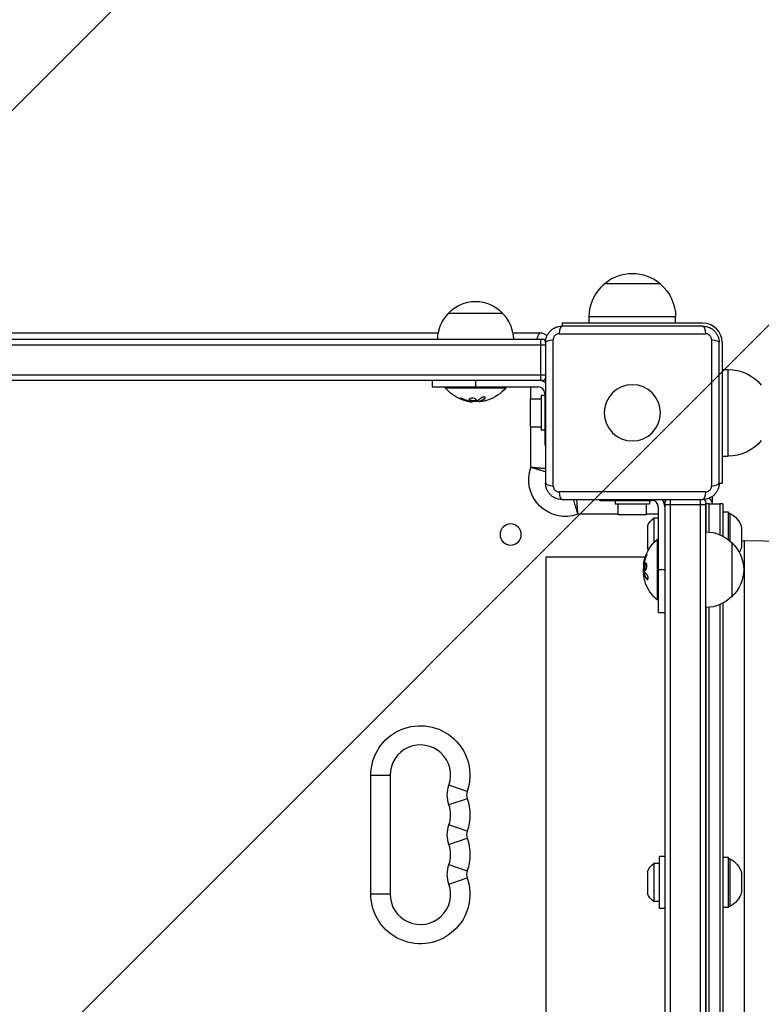
# Model space of a CAD drawing. Units: millimetres. Extents: x -4685 to 5043, y -4289 to 4528.
# Drawn here: x -1783 to -1440, y -273 to 182 of the extents above; entities that cross this region are included whole.
import ezdxf

# ---------------------------------------------------------------- set-up
doc = ezdxf.new("R2010")
doc.units = ezdxf.units.MM
doc.header["$LTSCALE"] = 20
doc.linetypes.add('HIDDEN', pattern=[9.525, 6.35, -3.175])
for name, color, linetype in [('2d', 230, 'Continuous'), ('EN-Free_Space', 10, 'HIDDEN'), ('EN-Free_Space_Hatch', 10, 'HIDDEN')]:
    doc.layers.add(name, color=color, linetype=linetype)

msp = doc.modelspace()

# ---------------------------------------------------------------- hatches: boundary and pattern name
at = {"layer": 'EN-Free_Space_Hatch'}
h = msp.add_hatch(dxfattribs=at)
h.set_pattern_fill('ANSI31', color=256, scale=100)
h.set_pattern_definition([(45, (-2160, -682.5), (-224.506, 224.506), [])])
edge = h.paths.add_edge_path()
edge.add_arc((-1830, -2789.39), 1000, -180, 0, ccw=False)
edge.add_line((-2830, -2789.39), (-2830, -716.5))
edge.add_arc((-1830, -716.5), 1000, 0, 180, ccw=False)
edge.add_line((-830, -716.5), (-830, -2789.39))

# ---------------------------------------------------------------- linework, layer by layer
at = {"layer": '2d'}
for p, q in [((-1487, 59.63), (-1513, 59.63)), ((-1585, 46), (-1560, 46)), ((-1532.5, 41.5), (-1532.5, 40.1)), ((-1467.5, 41.5), (-1532.5, 41.5)), ((-1480, 44.3), (-1520, 44.3)), ((-1520, 41.5), (-1520, 44.3)), ((-1480, 41.5), (-1480, 44.3)), ((-1881.55, 37), (-1589.7, 37)), ((-1555.3, 37), (-1543, 37)), ((-1533.87, 36.58), (-1466.13, 36.58)), ((-1467.5, 40.1), (-1532.5, 40.1)), ((-2119.11, 34), (-1540.89, 34)), ((-1542.5, 34), (-1542.5, 15)), ((-1540.1, 32.5), (-1540.1, -32.5)), ((-1536.58, -33.87), (-1536.58, 33.87)), ((-1463.42, 33.87), (-1463.42, -33.87)), ((-1459.9, -32.5), (-1459.9, 32.5)), ((-1458.5, 32.5), (-1458.5, -32.5)), ((-2119.9, 31.5), (-1540.1, 31.5)), ((-1458.5, 20), (-1455.7, 20)), ((-1455.7, -20), (-1455.7, 20)), ((-2119.9, 17.5), (-1540.1, 17.5)), ((-1540.89, 15), (-2119.11, 15)), ((-1592.5, 15), (-1592.5, 12)), ((-1572.5, 15), (-1572.5, 12)), ((-1592.5, 12), (-1543.5, 12)), ((-1586.5, 12), (-1586.5, 11.5)), ((-1586.5, 11.5), (-1558.5, 11.5)), ((-1558.5, 12), (-1558.5, 11.5)), ((-1546.9, 6.5), (-1546.9, 12)), ((-1578.94, 6.26), (-1578.94, 6.46)), ((-1575.66, 5.28), (-1575.66, 5.48)), ((-1574.83, 5.15), (-1574.83, 5.34)), ((-1573.93, 5.15), (-1573.93, 5.26)), ((-1572.75, 5.6), (-1572.75, 5.8)), ((-1570.44, 5.2), (-1570.44, 5.4)), ((-1570.31, 5.27), (-1570.31, 5.47)), ((-1569.98, 5.41), (-1569.98, 5.41)), ((-1568.11, 6.76), (-1568.11, 6.96)), ((-1547.1, -6.5), (-1547.1, 6.5)), ((-1547.1, 6.5), (-1542.1, 6.5)), ((-1542.1, 8), (-1542.1, -8)), ((-1540.5, 8), (-1542.1, 8)), ((-1540.5, 9), (-1540.5, -15)), ((-1540.5, 0), (-1540.1, 0)), ((-1547.1, -6.5), (-1542.1, -6.5)), ((-1546.9, -25.27), (-1546.9, -6.5)), ((-1540.5, -8), (-1542.1, -8)), ((-1540.1, -15), (-1540.5, -15)), ((-1458.5, -20), (-1455.7, -20)), ((-1459.9, -32.5), (-1458.5, -32.5)), ((-1466.13, -36.58), (-1533.87, -36.58)), ((-1532.5, -40.1), (-1467.5, -40.1)), ((-1515, -40.5), (-1515, -40.1)), ((-1515, -40.5), (-1491, -40.5)), ((-1508, -40.5), (-1508, -42.1)), ((-1500, -40.1), (-1500, -40.5)), ((-1492, -40.5), (-1492, -42.1)), ((-1485, -40.89), (-1485, -619.11)), ((-1482.5, -40.1), (-1482.5, -619.9)), ((-1468.5, -619.9), (-1468.5, -40.1)), ((-1466, -619.11), (-1466, -40.89)), ((-1463, -42), (-1463, -38.7)), ((-1508, -42.1), (-1492, -42.1)), ((-1506.5, -47.1), (-1506.5, -42.1)), ((-1493.5, -47.1), (-1493.5, -42.1)), ((-1488, -43.5), (-1488, -92.5)), ((-1466, -42.5), (-1485, -42.5)), ((-1465.99, -42), (-1465.99, -55)), ((-1464.49, -42), (-1459.49, -42)), ((-1464.49, -55.08), (-1464.49, -42)), ((-1459.49, -42), (-1459.49, -56.37)), ((-1457.99, -57.11), (-1457.99, -42.5)), ((-1506.5, -46.9), (-1525.27, -46.9)), ((-1493.5, -47.1), (-1506.5, -47.1)), ((-1488, -46.9), (-1493.5, -46.9)), ((-1490.12, -48.71), (-1490.12, -60.04)), ((-1488, -48.71), (-1490.12, -48.71)), ((-1455.5, -45.96), (-1457.99, -45.96)), ((-1455.5, -58.78), (-1455.5, -45.96)), ((-1455, -46.46), (-1455.5, -46.46)), ((-1455, -46.46), (-1455, -59.2)), ((-1493, -52.46), (-1493, -62.46)), ((-1449.5, -52.96), (-1449.5, -61.96)), ((-1488.5, -58.5), (-1488.5, -86.5)), ((-1488, -58.5), (-1488.5, -58.5)), ((-1448.15, -600.84), (-1448.15, -59.16)), ((-1397.49, -59.98), (-1448.15, -59.16)), ((-1454, -60), (-1454, -85)), ((-1540, -66.5), (-1540, -593.5)), ((-1540, -66.5), (-1493.99, -66.5)), ((-1493.92, -66.5), (-1493.92, -66.5)), ((-1493.74, -66.06), (-1493.54, -66.06)), ((-1494.85, -70.17), (-1494.66, -70.17)), ((-1494.85, -71.07), (-1494.74, -71.07)), ((-1494.72, -69.34), (-1494.52, -69.34)), ((-1494.4, -72.25), (-1494.2, -72.25)), ((-1485, -72.5), (-1488, -72.5)), ((-1494.8, -74.56), (-1494.6, -74.56)), ((-1494.73, -74.69), (-1494.53, -74.69)), ((-1494.59, -75.02), (-1494.59, -75.02)), ((-1493.24, -76.89), (-1493.04, -76.89)), ((-1488, -86.5), (-1488.5, -86.5)), ((-1465.99, -90), (-1465.99, -570)), ((-1464.49, -570.08), (-1464.49, -89.92)), ((-1459.49, -88.63), (-1459.49, -571.37)), ((-1457.99, -572.11), (-1457.99, -87.89)), ((-1485, -92.5), (-1488, -92.5)), ((-1620.9, -222.5), (-1620.9, -167.5)), ((-1620.9, -167.5), (-1612, -167.5)), ((-1612, -167.5), (-1612, -222.5)), ((-1576.36, -175), (-1584.77, -172.08)), ((-1576.36, -178.34), (-1584.77, -181.25)), ((-1576.36, -193.33), (-1584.77, -190.42)), ((-1584.77, -199.58), (-1576.36, -196.67)), ((-1584.77, -208.75), (-1576.36, -211.66)), ((-1490.12, -208.36), (-1490.12, -225.86)), ((-1487.5, -208.36), (-1490.12, -208.36)), ((-1485, -205.11), (-1487.5, -205.11)), ((-1487.5, -229.11), (-1487.5, -205.11)), ((-1455.5, -205.61), (-1457.99, -205.61)), ((-1455.5, -228.61), (-1455.5, -205.61)), ((-1455, -206.11), (-1455.5, -206.11)), ((-1455, -206.11), (-1455, -228.11)), ((-1493, -212.11), (-1493, -222.11)), ((-1449.5, -212.61), (-1449.5, -221.61)), ((-1584.77, -217.92), (-1576.36, -215)), ((-1612, -222.5), (-1620.9, -222.5)), ((-1487.5, -225.86), (-1490.12, -225.86)), ((-1485, -229.11), (-1487.5, -229.11)), ((-1455.5, -228.61), (-1457.99, -228.61)), ((-1455, -228.11), (-1455.5, -228.11))]:
    msp.add_line(p, q, dxfattribs=at)
at = {"layer": '2d', "extrusion": (0, 0, -1)}
for centre, radius in [((1500, 0), 13), ((1556.25, -56.25), 4.9)]:
    msp.add_circle(centre, radius, dxfattribs=at)
for centre, radius, start, end in [((1500, 44.43), 20, 49.4584, 130.5416), ((1500, 44.3), 20, 0, 50.0215), ((1500, 44.3), 20, 129.9785, 180), ((1572.5, 34.48), 17, 42.6679, 137.3321), ((1573, 33.81), 17, 0.6413, 45.8135), ((1572, 33.81), 17, 134.1865, 179.3587), ((1543, 32), 5, 90, 134.966), ((1455.7, 0), 20, 90, 140.0215), ((1572.5, 23.33), 18.33, 277.6276, 319.8095), ((1572.5, 23.33), 18.33, 220.1905, 252.2785), ((1572.5, 23.53), 18.33, 263.5341, 276.9511), ((1572.5, 23.53), 18.33, 262.4728, 262.473), ((1455.7, 0), 20, 219.9785, 270), ((1531, -31), 16.9, 250.1911, 19.8089), ((1475.5, -52.5), 15, 50.7035, 55.7578), ((1475.5, -52.5), 15, 124.1624, 129.2965), ((1468, -43), 5, 135.034, 168.463), ((1485.5, -55.24), 8, 20.3641, 54.7593), ((1459.16, -55.55), 10, 114.5665, 164.9608), ((1476.67, -72.5), 18.33, 7.6276, 49.8095), ((1466.19, -72), 17, 90.6413, 135.8135), ((1485.5, -59.67), 8, 332.2446, 339.6359), ((1465.52, -72.5), 17, 132.6679, 227.3321), ((1459.16, -59.36), 10, 195.0392, 210.5871), ((1476.47, -72.5), 18.33, 353.5341, 6.9511), ((1476.47, -72.5), 18.33, 352.4728, 352.473), ((1476.67, -72.5), 18.33, 310.1905, 342.2785), ((1466.19, -73), 17, 224.1865, 269.3587), ((1598, -167.5), 22.9, 0, 199.1099), ((1571.54, -176.67), 14, 340.8901, 19.1099), ((1598, -185.83), 22.9, 160.8901, 199.1099), ((1571.54, -195), 14, 340.8901, 19.1099), ((1598, -204.17), 22.9, 160.8901, 199.1099), ((1571.54, -213.33), 14, 340.8901, 19.1099), ((1485.5, -214.89), 8, 20.3641, 54.7593), ((1459.16, -215.2), 10, 114.5665, 164.9608), ((1598, -222.5), 22.9, 160.8901, 0), ((1485.5, -219.32), 8, 305.2407, 339.6359), ((1459.16, -219.01), 10, 195.0392, 245.4335)]:
    msp.add_arc(centre, radius, start, end, dxfattribs=at)
at = {"layer": '2d'}
for centre, radius, start, end in [((-1467.5, 32.5), 9, 0, 90), ((-1552.5, 24.5), 15, 34.1624, 39.2965), ((-1543.5, 9), 6, 55.4819, 90), ((-1552.5, 24.5), 15, 320.7035, 325.7578), ((-1543.5, 9), 3, 0, 90), ((-1491, -43.5), 3, 0, 90), ((-1491, -43.5), 6, 0, 34.5181), ((-1464.5, -38.7), 1.5, 0, 2.8336), ((-1447.99, -49.16), 10, 261.3263, 269.076), ((-1598, -167.5), 14, 340.8901, 180), ((-1571.54, -176.67), 5.1, 160.8901, 199.1099), ((-1598, -185.83), 14, 340.8901, 19.1099), ((-1571.54, -195), 5.1, 160.8901, 199.1099), ((-1598, -204.17), 14, 340.8901, 19.1099), ((-1571.54, -213.33), 5.1, 160.8901, 199.1099), ((-1598, -222.5), 14, 180, 19.1099)]:
    msp.add_arc(centre, radius, start, end, dxfattribs=at)
for centre, major_axis, start_param, end_param in [((-1532.5, 35.1), (0, 5), 0, 1.271328), ((-1535.1, -32.5), (5, 0), 3.141593, 4.412921), ((-1464.9, -32.5), (-5, 0), 1.870264, 3.141593), ((-1532.5, -35.1), (0, 5), 1.870264, 3.141593)]:
    msp.add_ellipse(centre, major_axis=major_axis, ratio=0.285883, start_param=start_param, end_param=end_param, dxfattribs=at)
at = {"layer": '2d', "extrusion": (0, 0, -1)}
for centre, major_axis, ratio, start_param, end_param in [((-1467.5, 35.1), (0, 5), 0.285883, 0, 1.271328), ((-1535.1, 32.5), (-5, 0), 0.285883, 0, 1.271328), ((-1464.9, 32.5), (5, 0), 0.285883, -1.271328, 0), ((-1571.95, 23.33), (0, 18.27), 0.928039, 3.342926, 3.512376), ((-1572.36, 23.33), (0, 18.31), 0.987688, 2.835868, 2.939254), ((-1467.5, -35.1), (0, 5), 0.285883, 1.870264, 3.141593), ((-1476.67, -73.05), (18.27, 0), 0.928039, 3.342926, 3.512376), ((-1476.67, -72.64), (-18.31, 0), 0.987688, -0.305725, -0.202338)]:
    msp.add_ellipse(centre, major_axis=major_axis, ratio=ratio, start_param=start_param, end_param=end_param, dxfattribs=at)
at = {"layer": '2d'}
for points, weights in [([(-1543, 37), (-1543, 37), (-1543.44, 35.99), (-1544.31, 34)], [1, 0.895215034863, 0.846661598215, 0.854339690058]), ([(-1465.99, -44.31), (-1465.99, -44.31), (-1466, -44.31), (-1466, -44.31)], [0.854308608244, 0.854318864419, 0.854329225057, 0.854339690157])]:
    msp.add_rational_spline(points, weights, degree=3, dxfattribs=at)
for points, knots in [([(-1540.1, 32.5), (-1540.1, 33), (-1540.05, 33.49), (-1539.86, 34.47), (-1539.71, 34.95), (-1539.33, 35.87), (-1539.1, 36.31), (-1538.54, 37.14), (-1538.22, 37.53), (-1537.7, 38.05), (-1537.51, 38.22), (-1537.13, 38.54), (-1536.92, 38.69), (-1536.3, 39.1), (-1535.86, 39.33), (-1535.18, 39.62), (-1534.94, 39.7), (-1534.46, 39.85), (-1534.22, 39.91), (-1533.49, 40.05), (-1533, 40.1), (-1532.5, 40.1)], [0, 0, 0, 0, 0.00149183, 0.00149183, 0.00298367, 0.00298367, 0.0044755, 0.0044755, 0.00596734, 0.00596734, 0.00671326, 0.00671326, 0.00745917, 0.00745917, 0.00895101, 0.00895101, 0.00969693, 0.00969693, 0.01044284, 0.01044284, 0.01193468, 0.01193468, 0.01193468, 0.01193468]), ([(-1533.87, 36.58), (-1534.04, 36.58), (-1534.21, 36.56), (-1534.56, 36.49), (-1534.73, 36.44), (-1535.06, 36.31), (-1535.21, 36.22), (-1535.51, 36.02), (-1535.65, 35.91), (-1535.91, 35.66), (-1536.02, 35.52), (-1536.22, 35.21), (-1536.31, 35.06), (-1536.44, 34.73), (-1536.49, 34.56), (-1536.56, 34.21), (-1536.58, 34.04), (-1536.58, 33.87)], [0, 0, 0, 0, 0.00053781, 0.00053781, 0.00107562, 0.00107562, 0.001613429, 0.001613429, 0.002151239, 0.002151239, 0.002689049, 0.002689049, 0.003226859, 0.003226859, 0.003764669, 0.003764669, 0.004302479, 0.004302479, 0.004302479, 0.004302479]), ([(-1467.5, 40.1), (-1467, 40.1), (-1466.51, 40.05), (-1465.53, 39.86), (-1465.05, 39.71), (-1464.13, 39.33), (-1463.69, 39.1), (-1462.86, 38.54), (-1462.47, 38.22), (-1461.95, 37.7), (-1461.78, 37.51), (-1461.46, 37.13), (-1461.31, 36.92), (-1460.9, 36.3), (-1460.67, 35.86), (-1460.38, 35.18), (-1460.3, 34.94), (-1460.15, 34.46), (-1460.09, 34.22), (-1459.95, 33.49), (-1459.9, 33), (-1459.9, 32.5)], [0, 0, 0, 0, 0.00149183, 0.00149183, 0.00298367, 0.00298367, 0.0044755, 0.0044755, 0.00596734, 0.00596734, 0.00671326, 0.00671326, 0.00745917, 0.00745917, 0.00895101, 0.00895101, 0.00969693, 0.00969693, 0.01044284, 0.01044284, 0.01193468, 0.01193468, 0.01193468, 0.01193468]), ([(-1463.42, 33.87), (-1463.42, 34.04), (-1463.44, 34.21), (-1463.51, 34.56), (-1463.56, 34.73), (-1463.69, 35.06), (-1463.78, 35.21), (-1463.98, 35.51), (-1464.09, 35.65), (-1464.34, 35.91), (-1464.48, 36.02), (-1464.79, 36.22), (-1464.94, 36.31), (-1465.27, 36.44), (-1465.44, 36.49), (-1465.79, 36.56), (-1465.96, 36.58), (-1466.13, 36.58)], [0, 0, 0, 0, 0.00053781, 0.00053781, 0.00107562, 0.00107562, 0.001613429, 0.001613429, 0.002151239, 0.002151239, 0.002689049, 0.002689049, 0.003226859, 0.003226859, 0.003764669, 0.003764669, 0.004302479, 0.004302479, 0.004302479, 0.004302479]), ([(-1578.1, 6.3), (-1578.22, 6.35), (-1578.35, 6.4), (-1578.48, 6.45), (-1578.62, 6.5), (-1578.75, 6.54), (-1578.88, 6.58), (-1579, 6.62), (-1579.12, 6.65), (-1579.23, 6.67), (-1579.32, 6.69), (-1579.4, 6.71), (-1579.47, 6.71), (-1579.53, 6.72), (-1579.57, 6.72), (-1579.6, 6.7), (-1579.62, 6.69), (-1579.63, 6.68), (-1579.62, 6.66), (-1579.61, 6.63), (-1579.58, 6.6), (-1579.53, 6.57), (-1579.49, 6.53), (-1579.42, 6.49), (-1579.34, 6.45), (-1579.25, 6.4), (-1579.15, 6.35), (-1579.04, 6.3), (-1579.01, 6.29), (-1578.98, 6.27), (-1578.94, 6.26)], [0, 0, 0, 0, 0.117688, 0.117688, 0.117688, 0.23572, 0.23572, 0.23572, 0.348983, 0.348983, 0.348983, 0.453941, 0.453941, 0.453941, 0.55245, 0.55245, 0.55245, 0.649106, 0.649106, 0.649106, 0.748614, 0.748614, 0.748614, 0.85433, 0.85433, 0.85433, 0.967387, 0.967387, 0.967387, 1, 1, 1, 1]), ([(-1579.45, 6.71), (-1579.4, 6.68), (-1579.35, 6.65), (-1579.19, 6.57), (-1579.07, 6.51), (-1578.94, 6.46)], [0.8009892, 0.8009892, 0.8009892, 0.8009892, 0.875, 0.875, 1, 1, 1, 1]), ([(-1578.94, 6.46), (-1578.8, 6.4), (-1578.66, 6.34), (-1578.46, 6.27), (-1578.36, 6.23), (-1578.25, 6.19), (-1578.2, 6.17), (-1578.17, 6.16), (-1578.16, 6.15), (-1578.07, 6.12), (-1577.97, 6.09), (-1577.85, 6.05), (-1577.8, 6.03), (-1577.76, 6.02), (-1577.75, 6.01), (-1577.66, 5.98), (-1577.56, 5.95), (-1577.44, 5.91), (-1577.39, 5.9), (-1577.36, 5.89), (-1577.34, 5.88), (-1577.25, 5.86), (-1577.15, 5.83), (-1577.03, 5.79), (-1576.98, 5.78), (-1576.94, 5.77), (-1576.93, 5.77), (-1576.84, 5.74), (-1576.73, 5.71), (-1576.61, 5.68), (-1576.56, 5.67), (-1576.53, 5.66), (-1576.51, 5.66), (-1576.42, 5.64), (-1576.31, 5.61), (-1576.19, 5.59), (-1576.14, 5.57), (-1576.11, 5.57), (-1576.09, 5.56), (-1576.09, 5.56), (-1575.93, 5.53), (-1575.79, 5.5), (-1575.66, 5.48)], [0, 0, 0, 0, 0.125, 0.125, 0.1875, 0.21875, 0.234375, 0.234375, 0.25, 0.25, 0.3125, 0.34375, 0.359375, 0.359375, 0.375, 0.375, 0.4375, 0.46875, 0.484375, 0.484375, 0.5, 0.5, 0.5625, 0.59375, 0.609375, 0.609375, 0.625, 0.625, 0.6875, 0.71875, 0.734375, 0.734375, 0.75, 0.75, 0.8125, 0.84375, 0.859375, 0.867187, 0.867187, 0.875, 0.875, 1, 1, 1, 1]), ([(-1575.66, 5.48), (-1575.59, 5.47), (-1575.53, 5.46), (-1575.41, 5.43), (-1575.34, 5.42), (-1575.28, 5.41), (-1575.28, 5.41), (-1575.28, 5.41)], [0, 0, 0, 0, 0.2166442, 0.2166442, 0.4332885, 0.4332885, 0.4445146, 0.4445146, 0.4445146, 0.4445146]), ([(-1574.93, 6.68), (-1575.28, 6.6), (-1575.49, 6.47), (-1575.57, 6.17), (-1575.44, 6.01), (-1574.9, 5.73), (-1574.48, 5.62), (-1573.57, 5.52), (-1573.09, 5.53), (-1572.75, 5.6)], [0, 0, 0, 0, 0.125, 0.125, 0.25, 0.25, 0.375, 0.375, 0.5, 0.5, 0.5, 0.5]), ([(-1575.51, 6.36), (-1575.5, 6.34), (-1575.49, 6.31), (-1575.45, 6.27), (-1575.43, 6.25), (-1575.39, 6.21), (-1575.37, 6.19), (-1575.29, 6.14), (-1575.24, 6.1), (-1575.1, 6.03), (-1575.02, 6), (-1574.85, 5.94), (-1574.76, 5.91), (-1574.57, 5.86), (-1574.46, 5.84), (-1574.25, 5.8), (-1574.14, 5.78), (-1573.8, 5.74), (-1573.57, 5.73), (-1573.24, 5.74), (-1573.13, 5.75), (-1572.93, 5.77), (-1572.83, 5.78), (-1572.75, 5.8)], [0.1674502, 0.1674502, 0.1674502, 0.1674502, 0.1875, 0.1875, 0.203125, 0.203125, 0.21875, 0.21875, 0.25, 0.25, 0.28125, 0.28125, 0.3125, 0.3125, 0.34375, 0.34375, 0.375, 0.375, 0.4375, 0.4375, 0.46875, 0.46875, 0.5, 0.5, 0.5, 0.5]), ([(-1574.76, 5.34), (-1574.81, 5.34), (-1574.86, 5.34), (-1574.92, 5.35), (-1574.97, 5.36), (-1575.03, 5.36), (-1575.08, 5.37), (-1575.09, 5.38), (-1575.1, 5.38), (-1575.12, 5.38)], [0, 0, 0, 0, 0.444984, 0.444984, 0.444984, 0.890124, 0.890124, 0.890124, 1, 1, 1, 1]), ([(-1572.75, 5.6), (-1572.4, 5.67), (-1572.18, 5.8), (-1572.11, 6.09), (-1572.24, 6.26), (-1572.78, 6.54), (-1573.19, 6.66), (-1574.11, 6.77), (-1574.58, 6.75), (-1574.93, 6.68)], [0.5, 0.5, 0.5, 0.5, 0.625, 0.625, 0.75, 0.75, 0.875, 0.875, 1, 1, 1, 1]), ([(-1572.75, 5.8), (-1572.66, 5.82), (-1572.58, 5.84), (-1572.44, 5.89), (-1572.38, 5.92), (-1572.28, 5.98), (-1572.24, 6.01), (-1572.19, 6.06), (-1572.18, 6.08), (-1572.17, 6.1), (-1572.16, 6.1), (-1572.16, 6.1)], [0.5, 0.5, 0.5, 0.5, 0.53125, 0.53125, 0.5625, 0.5625, 0.59375, 0.59375, 0.609375, 0.609375, 0.611517, 0.611517, 0.611517, 0.611517]), ([(-1571.87, 5.49), (-1571.88, 5.48), (-1571.91, 5.47), (-1571.93, 5.47), (-1571.95, 5.46), (-1571.97, 5.46), (-1572, 5.45)], [0, 0, 0, 0, 0.541586, 0.541586, 0.541586, 1, 1, 1, 1]), ([(-1570.76, 5.28), (-1570.74, 5.28), (-1570.72, 5.28), (-1570.7, 5.28), (-1570.62, 5.28), (-1570.53, 5.28), (-1570.44, 5.29)], [0.4743292, 0.4743292, 0.4743292, 0.4743292, 0.5190116, 0.5190116, 0.5190116, 0.7114501, 0.7114501, 0.7114501, 0.7114501]), ([(-1570.44, 5.4), (-1570.44, 5.41), (-1570.43, 5.42), (-1570.41, 5.43), (-1570.4, 5.44), (-1570.36, 5.46), (-1570.34, 5.46), (-1570.31, 5.47)], [0.6050512, 0.6050512, 0.6050512, 0.6050512, 0.75, 0.75, 0.875, 0.875, 1, 1, 1, 1]), ([(-1570.15, 5.18), (-1570.23, 5.18), (-1570.3, 5.17), (-1570.35, 5.18), (-1570.39, 5.18), (-1570.42, 5.19), (-1570.43, 5.2), (-1570.44, 5.21), (-1570.43, 5.22), (-1570.4, 5.24), (-1570.38, 5.25), (-1570.35, 5.26), (-1570.31, 5.27)], [0, 0, 0, 0, 0.26951, 0.26951, 0.26951, 0.539189, 0.539189, 0.539189, 0.809594, 0.809594, 0.809594, 1, 1, 1, 1]), ([(-1570.31, 5.47), (-1570.29, 5.48), (-1570.26, 5.49), (-1570.22, 5.51), (-1570.2, 5.52), (-1570.18, 5.52), (-1570.15, 5.54), (-1570.11, 5.55), (-1570.07, 5.57), (-1570.05, 5.58), (-1570.04, 5.58), (-1570.04, 5.59), (-1569.99, 5.61), (-1569.94, 5.63), (-1569.87, 5.66), (-1569.83, 5.68), (-1569.79, 5.7), (-1569.77, 5.71), (-1569.76, 5.72), (-1569.75, 5.72), (-1569.7, 5.75), (-1569.66, 5.77), (-1569.59, 5.81), (-1569.55, 5.83), (-1569.51, 5.85), (-1569.49, 5.86), (-1569.48, 5.87), (-1569.47, 5.87), (-1569.42, 5.9), (-1569.36, 5.95), (-1569.27, 6), (-1569.23, 6.03), (-1569.21, 6.04), (-1569.2, 6.05), (-1569.2, 6.05), (-1569.15, 6.08), (-1569.08, 6.13), (-1569, 6.19), (-1568.96, 6.22), (-1568.94, 6.23), (-1568.93, 6.24), (-1568.92, 6.25), (-1568.87, 6.28), (-1568.81, 6.33), (-1568.73, 6.4), (-1568.69, 6.43), (-1568.67, 6.45), (-1568.66, 6.46), (-1568.65, 6.46), (-1568.6, 6.5), (-1568.54, 6.56), (-1568.46, 6.63), (-1568.42, 6.66), (-1568.4, 6.68), (-1568.39, 6.69), (-1568.29, 6.78), (-1568.21, 6.87), (-1568.11, 6.96)], [0, 0, 0, 0, 0.03125, 0.046875, 0.046875, 0.0625, 0.0625, 0.09375, 0.109375, 0.117187, 0.117187, 0.125, 0.125, 0.1875, 0.1875, 0.21875, 0.234375, 0.242187, 0.242187, 0.25, 0.25, 0.3125, 0.3125, 0.34375, 0.359375, 0.367187, 0.367187, 0.375, 0.375, 0.4375, 0.46875, 0.484375, 0.492187, 0.492187, 0.5, 0.5, 0.5625, 0.59375, 0.609375, 0.617187, 0.617187, 0.625, 0.625, 0.6875, 0.71875, 0.734375, 0.742187, 0.742187, 0.75, 0.75, 0.8125, 0.84375, 0.859375, 0.859375, 0.875, 0.875, 1, 1, 1, 1]), ([(-1568.11, 6.76), (-1568.05, 6.82), (-1568.01, 6.89), (-1568, 6.95), (-1567.98, 7.01), (-1567.99, 7.07), (-1568.03, 7.12), (-1568.06, 7.17), (-1568.12, 7.21), (-1568.21, 7.24), (-1568.28, 7.27), (-1568.37, 7.29), (-1568.48, 7.3), (-1568.57, 7.3), (-1568.68, 7.3), (-1568.79, 7.29), (-1568.9, 7.28), (-1569.01, 7.27), (-1569.12, 7.24), (-1569.23, 7.22), (-1569.34, 7.19), (-1569.45, 7.15), (-1569.56, 7.11), (-1569.66, 7.06), (-1569.76, 7.01), (-1569.86, 6.96), (-1569.94, 6.9), (-1570.01, 6.84), (-1570.03, 6.83), (-1570.05, 6.81), (-1570.07, 6.79)], [0, 0, 0, 0, 0.123267, 0.123267, 0.123267, 0.246944, 0.246944, 0.246944, 0.364412, 0.364412, 0.364412, 0.469764, 0.469764, 0.469764, 0.565076, 0.565076, 0.565076, 0.656937, 0.656937, 0.656937, 0.751946, 0.751946, 0.751946, 0.854928, 0.854928, 0.854928, 0.968152, 0.968152, 0.968152, 1, 1, 1, 1]), ([(-1540.1, -25.82), (-1540.26, -25.81), (-1540.43, -25.79), (-1541.02, -25.74), (-1541.47, -25.7), (-1542.2, -25.64), (-1542.45, -25.62), (-1542.96, -25.58), (-1543.49, -25.54), (-1544.03, -25.5), (-1544.59, -25.45), (-1544.87, -25.43), (-1545.45, -25.39), (-1545.74, -25.36), (-1546.17, -25.33), (-1546.32, -25.32), (-1546.61, -25.3), (-1546.76, -25.28), (-1546.9, -25.27)], [0.006213107, 0.006213107, 0.006213107, 0.006213107, 0.00696439, 0.00696439, 0.008705488, 0.008705488, 0.009576037, 0.009576037, 0.010446585, 0.011317134, 0.011317134, 0.012187683, 0.012187683, 0.013058232, 0.013058232, 0.013493506, 0.013493506, 0.013928781, 0.013928781, 0.013928781, 0.013928781]), ([(-1540.1, -27.33), (-1540.17, -27.31), (-1540.23, -27.29), (-1540.48, -27.21), (-1540.66, -27.15), (-1541.25, -26.95), (-1541.68, -26.82), (-1542.38, -26.6), (-1542.62, -26.52), (-1543.11, -26.37), (-1543.61, -26.22), (-1544.13, -26.06), (-1544.67, -25.91), (-1544.95, -25.83), (-1545.5, -25.67), (-1545.78, -25.59), (-1546.2, -25.47), (-1546.34, -25.43), (-1546.62, -25.35), (-1546.76, -25.31), (-1546.9, -25.27)], [0.00575401, 0.00575401, 0.00575401, 0.00575401, 0.00609138, 0.00609138, 0.006961577, 0.006961577, 0.008701972, 0.008701972, 0.009572169, 0.009572169, 0.010442366, 0.011312563, 0.011312563, 0.01218276, 0.01218276, 0.013052957, 0.013052957, 0.013488056, 0.013488056, 0.013923155, 0.013923155, 0.013923155, 0.013923155]), ([(-1532.5, -40.1), (-1533, -40.1), (-1533.49, -40.05), (-1534.47, -39.86), (-1534.95, -39.71), (-1535.87, -39.33), (-1536.31, -39.1), (-1537.14, -38.54), (-1537.53, -38.22), (-1538.05, -37.7), (-1538.22, -37.51), (-1538.54, -37.13), (-1538.69, -36.92), (-1539.1, -36.3), (-1539.33, -35.86), (-1539.62, -35.18), (-1539.7, -34.94), (-1539.85, -34.46), (-1539.91, -34.22), (-1540.05, -33.49), (-1540.1, -33), (-1540.1, -32.5)], [0, 0, 0, 0, 0.00149183, 0.00149183, 0.00298367, 0.00298367, 0.0044755, 0.0044755, 0.00596734, 0.00596734, 0.00671326, 0.00671326, 0.00745917, 0.00745917, 0.00895101, 0.00895101, 0.00969693, 0.00969693, 0.01044284, 0.01044284, 0.01193468, 0.01193468, 0.01193468, 0.01193468]), ([(-1536.58, -33.87), (-1536.58, -34.04), (-1536.56, -34.21), (-1536.49, -34.56), (-1536.44, -34.73), (-1536.31, -35.06), (-1536.22, -35.21), (-1536.02, -35.51), (-1535.91, -35.65), (-1535.66, -35.91), (-1535.52, -36.02), (-1535.21, -36.22), (-1535.06, -36.31), (-1534.73, -36.44), (-1534.56, -36.49), (-1534.21, -36.56), (-1534.04, -36.58), (-1533.87, -36.58)], [0, 0, 0, 0, 0.00053781, 0.00053781, 0.00107562, 0.00107562, 0.001613429, 0.001613429, 0.002151239, 0.002151239, 0.002689049, 0.002689049, 0.003226859, 0.003226859, 0.003764669, 0.003764669, 0.004302479, 0.004302479, 0.004302479, 0.004302479]), ([(-1459.9, -32.5), (-1459.9, -33), (-1459.95, -33.49), (-1460.14, -34.47), (-1460.29, -34.95), (-1460.67, -35.87), (-1460.9, -36.31), (-1461.46, -37.14), (-1461.78, -37.53), (-1462.3, -38.05), (-1462.49, -38.22), (-1462.87, -38.54), (-1463.08, -38.69), (-1463.7, -39.1), (-1464.14, -39.33), (-1464.82, -39.62), (-1465.06, -39.7), (-1465.54, -39.85), (-1465.78, -39.91), (-1466.51, -40.05), (-1467, -40.1), (-1467.5, -40.1)], [0, 0, 0, 0, 0.00149183, 0.00149183, 0.00298367, 0.00298367, 0.0044755, 0.0044755, 0.00596734, 0.00596734, 0.00671326, 0.00671326, 0.00745917, 0.00745917, 0.00895101, 0.00895101, 0.00969693, 0.00969693, 0.01044284, 0.01044284, 0.01193468, 0.01193468, 0.01193468, 0.01193468]), ([(-1466.13, -36.58), (-1465.96, -36.58), (-1465.79, -36.56), (-1465.44, -36.49), (-1465.27, -36.44), (-1464.94, -36.31), (-1464.79, -36.22), (-1464.49, -36.02), (-1464.35, -35.91), (-1464.09, -35.66), (-1463.98, -35.52), (-1463.78, -35.21), (-1463.69, -35.06), (-1463.56, -34.73), (-1463.51, -34.56), (-1463.44, -34.21), (-1463.42, -34.04), (-1463.42, -33.87)], [0, 0, 0, 0, 0.00053781, 0.00053781, 0.00107562, 0.00107562, 0.001613429, 0.001613429, 0.002151239, 0.002151239, 0.002689049, 0.002689049, 0.003226859, 0.003226859, 0.003764669, 0.003764669, 0.004302479, 0.004302479, 0.004302479, 0.004302479]), ([(-1527.33, -40.1), (-1527.31, -40.17), (-1527.29, -40.23), (-1527.21, -40.48), (-1527.15, -40.66), (-1526.95, -41.25), (-1526.82, -41.68), (-1526.6, -42.38), (-1526.52, -42.62), (-1526.37, -43.11), (-1526.22, -43.61), (-1526.06, -44.13), (-1525.91, -44.67), (-1525.83, -44.95), (-1525.67, -45.5), (-1525.59, -45.78), (-1525.47, -46.2), (-1525.43, -46.34), (-1525.35, -46.62), (-1525.31, -46.76), (-1525.27, -46.9)], [0.00575401, 0.00575401, 0.00575401, 0.00575401, 0.00609138, 0.00609138, 0.006961577, 0.006961577, 0.008701972, 0.008701972, 0.009572169, 0.009572169, 0.010442366, 0.011312563, 0.011312563, 0.01218276, 0.01218276, 0.013052957, 0.013052957, 0.013488056, 0.013488056, 0.013923155, 0.013923155, 0.013923155, 0.013923155]), ([(-1525.82, -40.1), (-1525.81, -40.26), (-1525.79, -40.43), (-1525.74, -41.02), (-1525.7, -41.47), (-1525.64, -42.2), (-1525.62, -42.45), (-1525.58, -42.96), (-1525.54, -43.49), (-1525.5, -44.03), (-1525.45, -44.59), (-1525.43, -44.87), (-1525.39, -45.45), (-1525.36, -45.74), (-1525.33, -46.17), (-1525.32, -46.32), (-1525.3, -46.61), (-1525.28, -46.76), (-1525.27, -46.9)], [0.006213107, 0.006213107, 0.006213107, 0.006213107, 0.00696439, 0.00696439, 0.008705488, 0.008705488, 0.009576037, 0.009576037, 0.010446585, 0.011317134, 0.011317134, 0.012187683, 0.012187683, 0.013058232, 0.013058232, 0.013493506, 0.013493506, 0.013928781, 0.013928781, 0.013928781, 0.013928781]), ([(-1457.99, -42.5), (-1457.99, -42.45), (-1458, -42.41), (-1458.03, -42.31), (-1458.04, -42.28), (-1458.08, -42.22), (-1458.09, -42.2), (-1458.13, -42.16), (-1458.15, -42.14), (-1458.2, -42.09), (-1458.24, -42.07), (-1458.3, -42.04), (-1458.33, -42.03), (-1458.41, -42), (-1458.45, -42), (-1458.49, -42)], [0, 0, 0, 0, 0.000322398, 0.000322398, 0.000483597, 0.000483597, 0.000564196, 0.000564196, 0.000644796, 0.000644796, 0.000805994, 0.000805994, 0.000967193, 0.000967193, 0.001289591, 0.001289591, 0.001289591, 0.001289591]), ([(-1493.54, -66.06), (-1493.6, -66.2), (-1493.66, -66.34), (-1493.73, -66.54), (-1493.77, -66.64), (-1493.81, -66.75), (-1493.83, -66.8), (-1493.84, -66.83), (-1493.85, -66.84), (-1493.88, -66.93), (-1493.91, -67.03), (-1493.95, -67.15), (-1493.97, -67.2), (-1493.98, -67.24), (-1493.99, -67.25), (-1494.02, -67.34), (-1494.05, -67.44), (-1494.09, -67.56), (-1494.1, -67.61), (-1494.11, -67.64), (-1494.12, -67.66), (-1494.14, -67.75), (-1494.17, -67.85), (-1494.21, -67.97), (-1494.22, -68.02), (-1494.23, -68.06), (-1494.23, -68.07), (-1494.26, -68.16), (-1494.29, -68.27), (-1494.32, -68.39), (-1494.33, -68.44), (-1494.34, -68.47), (-1494.34, -68.49), (-1494.36, -68.58), (-1494.39, -68.69), (-1494.41, -68.81), (-1494.43, -68.86), (-1494.43, -68.89), (-1494.44, -68.91), (-1494.44, -68.91), (-1494.47, -69.07), (-1494.5, -69.21), (-1494.52, -69.34)], [0, 0, 0, 0, 0.125, 0.125, 0.1875, 0.21875, 0.234375, 0.234375, 0.25, 0.25, 0.3125, 0.34375, 0.359375, 0.359375, 0.375, 0.375, 0.4375, 0.46875, 0.484375, 0.484375, 0.5, 0.5, 0.5625, 0.59375, 0.609375, 0.609375, 0.625, 0.625, 0.6875, 0.71875, 0.734375, 0.734375, 0.75, 0.75, 0.8125, 0.84375, 0.859375, 0.867187, 0.867187, 0.875, 0.875, 1, 1, 1, 1]), ([(-1493.7, -66.9), (-1493.65, -66.78), (-1493.6, -66.65), (-1493.55, -66.52), (-1493.5, -66.38), (-1493.46, -66.25), (-1493.42, -66.12), (-1493.38, -66), (-1493.35, -65.88), (-1493.33, -65.77), (-1493.31, -65.68), (-1493.29, -65.6), (-1493.29, -65.53), (-1493.28, -65.47), (-1493.28, -65.43), (-1493.3, -65.4), (-1493.31, -65.38), (-1493.32, -65.37), (-1493.34, -65.38), (-1493.37, -65.39), (-1493.4, -65.42), (-1493.43, -65.47), (-1493.47, -65.51), (-1493.51, -65.58), (-1493.55, -65.66), (-1493.6, -65.75), (-1493.65, -65.85), (-1493.7, -65.96), (-1493.71, -65.99), (-1493.73, -66.02), (-1493.74, -66.06)], [0, 0, 0, 0, 0.117688, 0.117688, 0.117688, 0.23572, 0.23572, 0.23572, 0.348983, 0.348983, 0.348983, 0.453941, 0.453941, 0.453941, 0.55245, 0.55245, 0.55245, 0.649106, 0.649106, 0.649106, 0.748614, 0.748614, 0.748614, 0.85433, 0.85433, 0.85433, 0.967387, 0.967387, 0.967387, 1, 1, 1, 1]), ([(-1493.29, -65.55), (-1493.32, -65.6), (-1493.35, -65.65), (-1493.43, -65.81), (-1493.49, -65.93), (-1493.54, -66.06)], [0.8009892, 0.8009892, 0.8009892, 0.8009892, 0.875, 0.875, 1, 1, 1, 1]), ([(-1494.66, -70.24), (-1494.66, -70.19), (-1494.66, -70.14), (-1494.65, -70.08), (-1494.64, -70.03), (-1494.64, -69.97), (-1494.63, -69.92), (-1494.62, -69.91), (-1494.62, -69.9), (-1494.62, -69.88)], [0, 0, 0, 0, 0.444984, 0.444984, 0.444984, 0.890124, 0.890124, 0.890124, 1, 1, 1, 1]), ([(-1494.52, -69.34), (-1494.53, -69.41), (-1494.54, -69.47), (-1494.57, -69.59), (-1494.58, -69.66), (-1494.59, -69.72), (-1494.59, -69.72), (-1494.59, -69.72)], [0, 0, 0, 0, 0.2166442, 0.2166442, 0.4332885, 0.4332885, 0.4445146, 0.4445146, 0.4445146, 0.4445146]), ([(-1493.32, -70.07), (-1493.4, -69.72), (-1493.53, -69.51), (-1493.83, -69.43), (-1493.99, -69.56), (-1494.27, -70.1), (-1494.38, -70.52), (-1494.48, -71.43), (-1494.47, -71.91), (-1494.4, -72.25)], [0, 0, 0, 0, 0.125, 0.125, 0.25, 0.25, 0.375, 0.375, 0.5, 0.5, 0.5, 0.5]), ([(-1494.4, -72.25), (-1494.33, -72.6), (-1494.2, -72.82), (-1493.91, -72.89), (-1493.74, -72.76), (-1493.46, -72.22), (-1493.34, -71.81), (-1493.23, -70.89), (-1493.25, -70.42), (-1493.32, -70.07)], [0.5, 0.5, 0.5, 0.5, 0.625, 0.625, 0.75, 0.75, 0.875, 0.875, 1, 1, 1, 1]), ([(-1493.64, -69.49), (-1493.66, -69.5), (-1493.69, -69.51), (-1493.73, -69.55), (-1493.75, -69.57), (-1493.79, -69.61), (-1493.81, -69.63), (-1493.86, -69.71), (-1493.9, -69.76), (-1493.97, -69.9), (-1494, -69.98), (-1494.06, -70.15), (-1494.09, -70.24), (-1494.14, -70.43), (-1494.16, -70.54), (-1494.2, -70.75), (-1494.22, -70.86), (-1494.26, -71.2), (-1494.27, -71.43), (-1494.26, -71.76), (-1494.25, -71.87), (-1494.23, -72.07), (-1494.22, -72.17), (-1494.2, -72.25)], [0.1674502, 0.1674502, 0.1674502, 0.1674502, 0.1875, 0.1875, 0.203125, 0.203125, 0.21875, 0.21875, 0.25, 0.25, 0.28125, 0.28125, 0.3125, 0.3125, 0.34375, 0.34375, 0.375, 0.375, 0.4375, 0.4375, 0.46875, 0.46875, 0.5, 0.5, 0.5, 0.5]), ([(-1494.2, -72.25), (-1494.18, -72.34), (-1494.16, -72.42), (-1494.11, -72.56), (-1494.08, -72.62), (-1494.02, -72.72), (-1493.99, -72.76), (-1493.94, -72.81), (-1493.92, -72.82), (-1493.9, -72.83), (-1493.9, -72.84), (-1493.9, -72.84)], [0.5, 0.5, 0.5, 0.5, 0.53125, 0.53125, 0.5625, 0.5625, 0.59375, 0.59375, 0.609375, 0.609375, 0.611517, 0.611517, 0.611517, 0.611517]), ([(-1494.82, -74.85), (-1494.82, -74.77), (-1494.83, -74.7), (-1494.82, -74.65), (-1494.82, -74.61), (-1494.81, -74.58), (-1494.8, -74.57), (-1494.79, -74.56), (-1494.78, -74.57), (-1494.76, -74.6), (-1494.75, -74.62), (-1494.74, -74.65), (-1494.73, -74.69)], [0, 0, 0, 0, 0.26951, 0.26951, 0.26951, 0.539189, 0.539189, 0.539189, 0.809594, 0.809594, 0.809594, 1, 1, 1, 1]), ([(-1494.72, -74.24), (-1494.72, -74.26), (-1494.72, -74.28), (-1494.72, -74.3), (-1494.72, -74.38), (-1494.72, -74.47), (-1494.71, -74.56)], [0.4743292, 0.4743292, 0.4743292, 0.4743292, 0.5190116, 0.5190116, 0.5190116, 0.7114501, 0.7114501, 0.7114501, 0.7114501]), ([(-1494.6, -74.56), (-1494.59, -74.56), (-1494.58, -74.57), (-1494.57, -74.59), (-1494.56, -74.6), (-1494.54, -74.64), (-1494.54, -74.66), (-1494.53, -74.69)], [0.6050512, 0.6050512, 0.6050512, 0.6050512, 0.75, 0.75, 0.875, 0.875, 1, 1, 1, 1]), ([(-1494.51, -73.13), (-1494.52, -73.12), (-1494.53, -73.09), (-1494.53, -73.07), (-1494.54, -73.05), (-1494.54, -73.03), (-1494.55, -73)], [0, 0, 0, 0, 0.541586, 0.541586, 0.541586, 1, 1, 1, 1]), ([(-1494.53, -74.69), (-1494.52, -74.71), (-1494.51, -74.74), (-1494.49, -74.78), (-1494.48, -74.8), (-1494.48, -74.82), (-1494.46, -74.85), (-1494.45, -74.89), (-1494.43, -74.93), (-1494.42, -74.95), (-1494.42, -74.96), (-1494.41, -74.96), (-1494.39, -75.01), (-1494.37, -75.06), (-1494.34, -75.13), (-1494.32, -75.17), (-1494.3, -75.21), (-1494.29, -75.23), (-1494.28, -75.24), (-1494.28, -75.25), (-1494.25, -75.3), (-1494.23, -75.34), (-1494.19, -75.41), (-1494.17, -75.45), (-1494.15, -75.49), (-1494.14, -75.51), (-1494.13, -75.52), (-1494.13, -75.53), (-1494.1, -75.58), (-1494.05, -75.64), (-1494, -75.73), (-1493.97, -75.77), (-1493.96, -75.79), (-1493.95, -75.8), (-1493.95, -75.8), (-1493.92, -75.85), (-1493.87, -75.92), (-1493.81, -76), (-1493.78, -76.04), (-1493.77, -76.06), (-1493.76, -76.07), (-1493.75, -76.08), (-1493.72, -76.13), (-1493.67, -76.19), (-1493.6, -76.27), (-1493.57, -76.31), (-1493.55, -76.33), (-1493.54, -76.34), (-1493.54, -76.35), (-1493.5, -76.4), (-1493.44, -76.46), (-1493.37, -76.54), (-1493.34, -76.58), (-1493.32, -76.6), (-1493.31, -76.61), (-1493.22, -76.71), (-1493.13, -76.8), (-1493.04, -76.89)], [0, 0, 0, 0, 0.03125, 0.046875, 0.046875, 0.0625, 0.0625, 0.09375, 0.109375, 0.117187, 0.117187, 0.125, 0.125, 0.1875, 0.1875, 0.21875, 0.234375, 0.242187, 0.242187, 0.25, 0.25, 0.3125, 0.3125, 0.34375, 0.359375, 0.367187, 0.367187, 0.375, 0.375, 0.4375, 0.46875, 0.484375, 0.492187, 0.492187, 0.5, 0.5, 0.5625, 0.59375, 0.609375, 0.617187, 0.617187, 0.625, 0.625, 0.6875, 0.71875, 0.734375, 0.742187, 0.742187, 0.75, 0.75, 0.8125, 0.84375, 0.859375, 0.859375, 0.875, 0.875, 1, 1, 1, 1]), ([(-1493.24, -76.89), (-1493.18, -76.95), (-1493.11, -76.99), (-1493.05, -77), (-1492.99, -77.02), (-1492.93, -77.01), (-1492.88, -76.97), (-1492.83, -76.94), (-1492.79, -76.88), (-1492.76, -76.8), (-1492.73, -76.72), (-1492.71, -76.63), (-1492.7, -76.52), (-1492.7, -76.43), (-1492.7, -76.32), (-1492.71, -76.21), (-1492.72, -76.1), (-1492.73, -75.99), (-1492.76, -75.88), (-1492.78, -75.77), (-1492.81, -75.66), (-1492.85, -75.55), (-1492.89, -75.44), (-1492.94, -75.34), (-1492.99, -75.24), (-1493.04, -75.14), (-1493.1, -75.06), (-1493.16, -74.99), (-1493.17, -74.97), (-1493.19, -74.95), (-1493.21, -74.93)], [0, 0, 0, 0, 0.123267, 0.123267, 0.123267, 0.246944, 0.246944, 0.246944, 0.364412, 0.364412, 0.364412, 0.469764, 0.469764, 0.469764, 0.565076, 0.565076, 0.565076, 0.656937, 0.656937, 0.656937, 0.751946, 0.751946, 0.751946, 0.854928, 0.854928, 0.854928, 0.968152, 0.968152, 0.968152, 1, 1, 1, 1])]:
    msp.add_open_spline(points, degree=3, knots=knots, dxfattribs=at)
for points in [[(-1578.94, 6.26), (-1577.88, 5.81), (-1576.78, 5.49), (-1575.66, 5.28)], [(-1575.66, 5.28), (-1575.4, 5.23), (-1575.16, 5.19), (-1574.93, 5.16)], [(-1575.12, 5.38), (-1575.19, 5.4), (-1575.27, 5.41), (-1575.35, 5.43)], [(-1574.93, 5.16), (-1574.9, 5.16), (-1574.86, 5.15), (-1574.83, 5.15)], [(-1574.83, 5.15), (-1574.27, 5.08), (-1573.93, 5.08), (-1573.93, 5.15)], [(-1572, 5.45), (-1572.92, 5.33), (-1573.84, 5.29), (-1574.76, 5.34)], [(-1570.07, 6.79), (-1570.64, 6.22), (-1571.25, 5.78), (-1571.87, 5.49)], [(-1570.31, 5.27), (-1569.55, 5.55), (-1568.81, 6.05), (-1568.11, 6.76)], [(-1570.24, 5.3), (-1570.24, 5.3), (-1570.24, 5.3), (-1570.24, 5.3)], [(-1568.73, 5.39), (-1569.27, 5.28), (-1569.77, 5.21), (-1570.15, 5.18)], [(-1570.02, 5.39), (-1570.02, 5.39), (-1570.02, 5.39), (-1570.02, 5.39)], [(-1569.64, 5.58), (-1569.64, 5.58), (-1569.64, 5.58), (-1569.64, 5.58)], [(-1568.11, 6.96), (-1568.07, 7.01), (-1568.04, 7.05), (-1568.01, 7.1)], [(-1464.49, -42), (-1465, -42), (-1465.5, -42), (-1465.99, -42)], [(-1458.49, -42), (-1458.82, -42), (-1459.16, -42), (-1459.49, -42)], [(-1493.74, -66.06), (-1494.19, -67.12), (-1494.51, -68.22), (-1494.72, -69.34)], [(-1494.85, -70.17), (-1494.92, -70.73), (-1494.92, -71.07), (-1494.85, -71.07)], [(-1494.84, -70.07), (-1494.84, -70.1), (-1494.85, -70.14), (-1494.85, -70.17)], [(-1494.72, -69.34), (-1494.77, -69.6), (-1494.81, -69.84), (-1494.84, -70.07)], [(-1494.55, -73), (-1494.67, -72.08), (-1494.71, -71.16), (-1494.66, -70.24)], [(-1494.62, -69.88), (-1494.6, -69.81), (-1494.59, -69.73), (-1494.57, -69.65)], [(-1494.61, -76.27), (-1494.72, -75.73), (-1494.79, -75.23), (-1494.82, -74.85)], [(-1494.73, -74.69), (-1494.45, -75.45), (-1493.95, -76.19), (-1493.24, -76.89)], [(-1494.7, -74.76), (-1494.7, -74.76), (-1494.7, -74.76), (-1494.7, -74.76)], [(-1494.61, -74.98), (-1494.61, -74.98), (-1494.61, -74.98), (-1494.61, -74.98)], [(-1493.21, -74.93), (-1493.78, -74.36), (-1494.22, -73.75), (-1494.51, -73.13)], [(-1494.42, -75.36), (-1494.42, -75.36), (-1494.42, -75.36), (-1494.42, -75.36)], [(-1493.04, -76.89), (-1492.99, -76.93), (-1492.95, -76.96), (-1492.9, -76.99)]]:
    msp.add_open_spline(points, degree=3, dxfattribs=at)
at = {"layer": 'EN-Free_Space', "flags": 128}
msp.add_lwpolyline([(-830, -2789.39, -1), (-2830, -2789.39), (-2830, -716.5, -1), (-830, -716.5)], format="xyb", close=True, dxfattribs=at)

doc.saveas('drawing.dxf')
